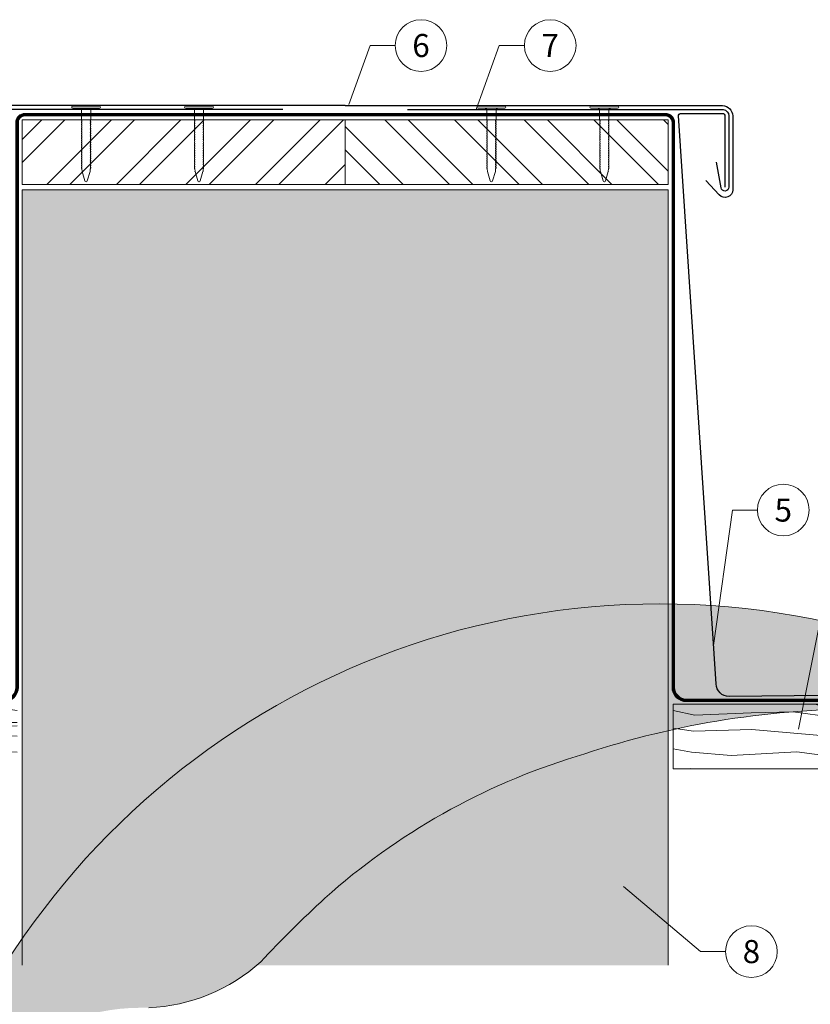
# Model space of a CAD drawing. Units: millimetres. Extents: x -19674 to 47942, y -1 to 4832.
# Drawn here: x 24011 to 24317, y 422 to 803 of the extents above; entities that cross this region are included whole.
import ezdxf
from ezdxf.enums import TextEntityAlignment as Align

# ---------------------------------------------------------------- set-up
doc = ezdxf.new("R2010")
doc.units = ezdxf.units.MM
doc.linetypes.add('Trennlage', pattern=[30, 12, -18])
for name, color, linetype, lineweight, true_color in [('01_PREFA-Dachprodukt', 12, 'Continuous', 25, 0xe1000f), ('01_PREFA-Hafte', 11, 'Continuous', 25, 0xff7f7f), ('02_Nägel', 11, 'Continuous', 15, 0xff7f7f), ('04_Unterdach', 251, 'Continuous', 25, 0x505f69), ('04_Unterdach_Linie', 251, 'Continuous', 0, 0x505f69), ('06_Holz', 252, 'Continuous', 15, 0x8296a0), ('06_Holzschfraffur', 254, 'Continuous', 13, 0xdce6eb), ('07_Mauerwerk', 252, 'Continuous', 15, 0x8296a0), ('07_Mauerwerkschraffur', 254, 'Continuous', 13, 0xdce6eb), ('08_Bemassung', 251, 'Continuous', 5, 0x505f69)]:
    doc.layers.add(name, color=color, linetype=linetype, lineweight=lineweight, true_color=true_color)
doc.layers.add('Hdgrd_hell', color=250, linetype='Continuous', lineweight=13)
doc.styles.add('PREFA_Standard', font='arial.ttf', dxfattribs={"height": 20})

# ---------------------------------------------------------------- blocks, each defined once
blk = doc.blocks.new('A$C3A5B5D45')
at = {"layer": 'Hdgrd_hell'}
h = blk.add_hatch(color=256, dxfattribs=at)
h.dxf.hatch_style = 1
h.paths.add_polyline_path([(-138.52, 48.7), (-138.52, 127.88), (-71.35, 127.88), (-71.35, 108.26), (-114.23, 108.26), (-114.23, 97.05), (-75.92, 97.05), (-75.92, 79.53), (-114.23, 79.53), (-114.23, 68.32), (-71.35, 68.32), (-71.35, 48.7)], flags=16)
h.paths.add_polyline_path([(-63.71, 48.7), (-63.71, 127.88), (-0.31, 127.88), (-0.31, 108.26), (-39.43, 108.26), (-39.43, 97.05), (-10.96, 97.05), (-10.96, 79.53), (-39.43, 79.53), (-39.43, 48.7)], flags=16)
h.paths.add_polyline_path([(-144.01, 48.7), (-168.3, 48.7, 0.121611), (-174.56, 74.62), (-195.45, 74.62), (-195.45, 48.7), (-219.73, 48.7), (-219.73, 127.88), (-169.88, 127.88, -0.776612), (-159.12, 85.78, -0.271559), (-145.94, 63.75, 0.024345)], flags=16)
h.paths.add_polyline_path([(-17.21, 48.7), (12.18, 127.88), (24.52, 127.88), (36.87, 127.88), (66.26, 48.7), (42.13, 48.7), (38.36, 59.91), (10.69, 59.91), (6.91, 48.7)], flags=16)
h.paths.add_polyline_path([(-178.36, 91.44), (-195.45, 91.44), (-195.45, 108.26), (-178.36, 108.26, -1)], flags=0)
h.paths.add_polyline_path([(16.58, 77.43), (24.52, 100.4), (32.46, 77.43)], flags=0)
h.paths.add_polyline_path([(-174.31, 137.34), (-197.76, 144.12), (-224.49, 138.86), (-227.14, 233.03), (-277.24, 271.22), (-304.39, 230.51), (-324.16, 236.68), (-349.12, 231.58), (-319.05, 401.34, 0.276415), (-364.71, 383.72, 0.576243), (-353.5, 359.59), (-352.11, 326.01, -0.172243), (-382.34, 341.31, -0.040261), (-384.59, 344.63, -0.192005), (-384.91, 358.48, 0.051952), (-383.08, 363.61, 0.043725), (-382.88, 366.64), (-382.88, 374.65, -0.153915), (-377.57, 391.51, -0.053766), (-373.96, 396.16, -0.189107), (-321.08, 420.43, -0.014478), (-313.68, 420.52, 0.173969), (-270.33, 438.32, -0.017711), (-245.5, 462.92, -0.108685), (-148.21, 517.71, -0.081628), (-37.8, 536.13), (65.58, 359.67, -0.06106), (130.43, 357.39, -0.088941), (157.52, 347.27, -0.067276), (164.24, 341.98, -0.315299), (167.97, 320.8, -0.081867), (140.98, 287.52, 0.414214), (140.98, 306.74, 0.07149), (131, 313.33, 0.10045), (120.45, 315.5, 0.043238), (91.69, 315.11), (102.9, 295.98), (70, 262.88), (135.6, 138.68), (103.36, 143.34), (80.53, 136.8), (6.33, 200), (-6.18, 187.1), (-82.72, 187.1), (-111.99, 216.5), (-136.6, 216.5)], flags=16)
h.paths.add_polyline_path([(-253.22, 71.82), (-267.54, 71.82), (-267.54, 48.7), (-291.82, 48.7), (-291.82, 127.88), (-253.22, 127.88, -1)], flags=16)
h.paths.add_polyline_path([(-253.96, 91.44), (-267.54, 91.44), (-267.54, 108.26), (-253.96, 108.26, -1)], flags=0)
h.paths.add_polyline_path([(-178.31, 288.41, -0.081867), (-205.3, 321.69, -0.315299), (-201.57, 342.87, -0.067276), (-194.85, 348.16, -0.088941), (-167.76, 358.27, -0.063176), (-100.67, 360.36, -0.388879), (-87.76, 348.53, -0.033302), (-87.76, 322.86, -0.493145), (-105.11, 311.82, 0.080014), (-158.2, 316.38, 0.096919), (-168.33, 314.22, 0.07149), (-178.31, 307.63, 0.414214)], flags=0)
edge = h.paths.add_edge_path()
edge.add_line((-231.57, 0), (0, 0))
edge.add_arc((-115.78, 276.76), 300, 292.7022, 607.2978)
h = blk.add_hatch(color=256, dxfattribs=at)
h.dxf.hatch_style = 1
h.paths.add_polyline_path([(-138.52, 48.7), (-138.52, 127.88), (-71.35, 127.88), (-71.35, 108.26), (-114.23, 108.26), (-114.23, 97.05), (-75.92, 97.05), (-75.92, 79.53), (-114.23, 79.53), (-114.23, 68.32), (-71.35, 68.32), (-71.35, 48.7)], flags=16)
h.paths.add_polyline_path([(-63.71, 48.7), (-63.71, 127.88), (-0.31, 127.88), (-0.31, 108.26), (-39.43, 108.26), (-39.43, 97.05), (-10.96, 97.05), (-10.96, 79.53), (-39.43, 79.53), (-39.43, 48.7)], flags=16)
h.paths.add_polyline_path([(-144.01, 48.7), (-168.3, 48.7, 0.121611), (-174.56, 74.62), (-195.45, 74.62), (-195.45, 48.7), (-219.73, 48.7), (-219.73, 127.88), (-169.88, 127.88, -0.776612), (-159.12, 85.78, -0.271559), (-145.94, 63.75, 0.024345)], flags=16)
h.paths.add_polyline_path([(-17.21, 48.7), (12.18, 127.88), (24.52, 127.88), (36.87, 127.88), (66.26, 48.7), (42.13, 48.7), (38.36, 59.91), (10.69, 59.91), (6.91, 48.7)], flags=16)
h.paths.add_polyline_path([(-178.36, 91.44), (-195.45, 91.44), (-195.45, 108.26), (-178.36, 108.26, -1)], flags=0)
h.paths.add_polyline_path([(16.58, 77.43), (24.52, 100.4), (32.46, 77.43)], flags=0)
h.paths.add_polyline_path([(-174.31, 137.34), (-197.76, 144.12), (-224.49, 138.86), (-227.14, 233.03), (-277.24, 271.22), (-304.39, 230.51), (-324.16, 236.68), (-349.12, 231.58), (-319.05, 401.34, 0.276415), (-364.71, 383.72, 0.576243), (-353.5, 359.59), (-352.11, 326.01, -0.172243), (-382.34, 341.31, -0.040261), (-384.59, 344.63, -0.192005), (-384.91, 358.48, 0.051952), (-383.08, 363.61, 0.043725), (-382.88, 366.64), (-382.88, 374.65, -0.153915), (-377.57, 391.51, -0.053766), (-373.96, 396.16, -0.189107), (-321.08, 420.43, -0.014478), (-313.68, 420.52, 0.173969), (-270.33, 438.32, -0.017711), (-245.5, 462.92, -0.108685), (-148.21, 517.71, -0.081628), (-37.8, 536.13), (65.58, 359.67, -0.06106), (130.43, 357.39, -0.088941), (157.52, 347.27, -0.067276), (164.24, 341.98, -0.315299), (167.97, 320.8, -0.081867), (140.98, 287.52, 0.414214), (140.98, 306.74, 0.07149), (131, 313.33, 0.10045), (120.45, 315.5, 0.043238), (91.69, 315.11), (102.9, 295.98), (70, 262.88), (135.6, 138.68), (103.36, 143.34), (80.53, 136.8), (6.33, 200), (-6.18, 187.1), (-82.72, 187.1), (-111.99, 216.5), (-136.6, 216.5)], flags=16)
h.paths.add_polyline_path([(-253.22, 71.82), (-267.54, 71.82), (-267.54, 48.7), (-291.82, 48.7), (-291.82, 127.88), (-253.22, 127.88, -1)], flags=16)
h.paths.add_polyline_path([(-253.96, 91.44), (-267.54, 91.44), (-267.54, 108.26), (-253.96, 108.26, -1)], flags=0)
h.paths.add_polyline_path([(-178.31, 288.41, -0.081867), (-205.3, 321.69, -0.315299), (-201.57, 342.87, -0.067276), (-194.85, 348.16, -0.088941), (-167.76, 358.27, -0.063176), (-100.67, 360.36, -0.388879), (-87.76, 348.53, -0.033302), (-87.76, 322.86, -0.493145), (-105.11, 311.82, 0.080014), (-158.2, 316.38, 0.096919), (-168.33, 314.22, 0.07149), (-178.31, 307.63, 0.414214)], flags=0)
edge = h.paths.add_edge_path()
edge.add_line((-231.57, 0), (0, 0))
edge.add_arc((-115.78, 276.76), 300, 292.7022, 607.2978)
at = {"layer": 'Hdgrd_hell', "lineweight": 5}
blk.add_lwpolyline([(-313.68, 420.52, 0.173969), (-270.33, 438.32, -0.017711), (-245.5, 462.92, -0.108685), (-148.21, 517.71, -0.081628), (-37.8, 536.13), (65.58, 359.67, -0.06106)], format="xyb", dxfattribs=at)
blk.add_lwpolyline([(-313.68, 420.52, 0.173969), (-270.33, 438.32, -0.017711), (-245.5, 462.92, -0.108685), (-148.21, 517.71, -0.081628), (-37.8, 536.13), (65.58, 359.67, -0.06106)], format="xyb", dxfattribs=at)
blk.add_arc((-115.78, 276.76), 300, 292.7022, 247.2978, dxfattribs=at)
blk.add_arc((-115.78, 276.76), 300, 292.7022, 247.2978, dxfattribs=at)
blk = doc.blocks.new('A$C4BAB4951')
for p, q in [((0, -4.3), (0, 4.3)), ((0.7, -4.3), (0.7, 4.3)), ((-23.67, -0.01), (-23.67, 0.01)), ((-23.39, 0.39), (-20.4, 1.28)), ((-20.32, 1.29), (-19.6, 1.35)), ((-3.67, 1.5), (-0.4, 1.5)), ((-0.4, 1.5), (0, 2)), ((-0.4, -1.5), (-0.4, 1.5)), ((-23.39, -0.39), (-20.4, -1.28)), ((-20.32, -1.29), (-19.6, -1.35)), ((-3.67, -1.5), (-0.4, -1.5)), ((-0.4, -1.5), (0, -2))]:
    blk.add_line(p, q)
at = {"extrusion": (0, 0, -1)}
for centre, radius, start, end in [((-0.35, 4.3), 0.35, 0, 180), ((23.27, 0.01), 0.4, 360, 73.5064), ((20.28, 0.9), 0.4, 73.5064, 85.188), ((19.6, 1.91), 0.553, 244.5196, 270), ((18.58, -0.22), 1.8, 64.5196, 71.6711), ((19.1, 1.33), 0.17, 71.6711, 153.7368), ((18.86, 1.45), 0.0923, 267.8027, 333.7368), ((18.86, 1.91), 0.552, 244.5057, 269.6735), ((17.85, -0.22), 1.8, 64.5196, 71.6711), ((18.36, 1.33), 0.17, 71.6711, 153.7368), ((18.13, 1.45), 0.0923, 267.8027, 333.7368), ((18.13, 1.91), 0.551, 244.4964, 269.3324), ((17.12, -0.22), 1.8, 64.5196, 71.6711), ((17.63, 1.33), 0.17, 71.6711, 153.7368), ((17.39, 1.45), 0.0923, 267.8027, 333.7368), ((17.39, 1.91), 0.552, 244.5062, 269.673), ((16.38, -0.22), 1.8, 64.5196, 71.6711), ((16.89, 1.33), 0.17, 71.6711, 153.7368), ((16.66, 1.45), 0.0923, 267.8027, 333.7368), ((16.66, 1.91), 0.551, 244.4964, 269.3324), ((15.65, -0.22), 1.8, 64.5196, 71.6711), ((16.16, 1.33), 0.17, 71.6711, 153.7368), ((15.93, 1.45), 0.0923, 267.8027, 333.7368), ((15.93, 1.91), 0.552, 244.5057, 269.6735), ((14.91, -0.22), 1.8, 64.5196, 71.6711), ((15.43, 1.33), 0.17, 71.6711, 153.7368), ((15.19, 1.45), 0.0923, 267.8027, 333.7368), ((15.19, 1.91), 0.551, 244.4964, 269.3324), ((14.18, -0.22), 1.8, 64.5196, 71.6711), ((14.69, 1.33), 0.17, 71.6711, 153.7368), ((14.46, 1.45), 0.0923, 267.8027, 333.7368), ((14.46, 1.91), 0.552, 244.5057, 269.6735), ((13.45, -0.22), 1.8, 64.5196, 71.6711), ((13.96, 1.33), 0.17, 71.6711, 153.7368), ((13.72, 1.45), 0.0923, 267.8027, 333.7368), ((13.73, 1.91), 0.551, 244.4964, 269.3324), ((12.71, -0.22), 1.8, 64.5196, 71.6711), ((13.23, 1.33), 0.17, 71.6711, 153.7368), ((12.99, 1.45), 0.0923, 267.8027, 333.7368), ((12.99, 1.91), 0.552, 244.5057, 269.6735), ((11.98, -0.22), 1.8, 64.5196, 71.6711), ((12.49, 1.33), 0.17, 71.6711, 153.7368), ((12.26, 1.45), 0.0923, 267.8027, 333.7368), ((12.25, 1.92), 0.57, 244.7073, 270.3706), ((11.23, -0.22), 1.8, 64.5196, 71.6711), ((11.74, 1.33), 0.17, 71.6711, 153.7368), ((11.51, 1.45), 0.0923, 267.8027, 333.7368), ((11.51, 1.91), 0.551, 244.4964, 269.3324), ((10.5, -0.22), 1.8, 64.5196, 71.6711), ((11.01, 1.33), 0.17, 71.6711, 153.7368), ((10.78, 1.45), 0.0923, 267.8027, 333.7368), ((10.78, 1.91), 0.552, 244.5057, 269.6735), ((9.76, -0.22), 1.8, 64.5196, 71.6711), ((10.28, 1.33), 0.17, 71.6711, 153.7368), ((10.04, 1.45), 0.0923, 267.8027, 333.7368), ((10.04, 1.91), 0.551, 244.4964, 269.3324), ((9.03, -0.22), 1.8, 64.5196, 71.6711), ((9.54, 1.33), 0.17, 71.6711, 153.7368), ((9.31, 1.45), 0.0923, 267.8027, 333.7368), ((9.31, 1.91), 0.552, 244.5062, 269.673), ((8.29, -0.22), 1.8, 64.5196, 71.6711), ((8.81, 1.33), 0.17, 71.6711, 153.7368), ((8.57, 1.45), 0.0923, 267.8027, 333.7368), ((8.58, 1.91), 0.551, 244.4984, 269.3304), ((7.56, -0.22), 1.8, 64.5196, 71.6711), ((8.08, 1.33), 0.17, 71.6711, 153.7368), ((7.84, 1.45), 0.0923, 267.8027, 333.7368), ((7.84, 1.91), 0.552, 244.5057, 269.6735), ((6.83, -0.22), 1.8, 64.5196, 71.6711), ((7.34, 1.33), 0.17, 71.6711, 153.7368), ((7.11, 1.45), 0.0923, 267.8027, 333.7368), ((7.11, 1.91), 0.551, 244.4964, 269.3324), ((6.1, -0.22), 1.8, 64.5196, 71.6711), ((6.61, 1.33), 0.17, 71.6711, 153.7368), ((6.37, 1.45), 0.0923, 267.8027, 333.7368), ((6.37, 1.91), 0.552, 244.5057, 269.6735), ((5.36, -0.22), 1.8, 64.5196, 71.6711), ((5.87, 1.33), 0.17, 71.6711, 153.7368), ((5.64, 1.45), 0.0923, 267.8027, 333.7368), ((5.64, 1.91), 0.552, 244.5057, 269.6735), ((4.62, -0.22), 1.8, 64.5196, 71.6711), ((5.14, 1.33), 0.17, 71.6711, 153.7368), ((4.9, 1.45), 0.0923, 267.8027, 333.7368), ((4.91, 1.9), 0.551, 244.4964, 269.3324), ((3.89, -0.22), 1.8, 64.5196, 71.6711), ((4.41, 1.33), 0.17, 71.6711, 153.7368), ((4.17, 1.45), 0.0923, 267.8027, 333.7368), ((4.17, 1.91), 0.552, 244.5057, 269.6735), ((3.16, -0.22), 1.8, 64.5196, 71.6711), ((3.67, 1.33), 0.17, 71.6711, 90), ((23.27, -0.01), 0.4, 286.4936, 0), ((20.28, -0.9), 0.4, 274.812, 286.4936), ((19.6, -1.91), 0.553, 90, 115.4804), ((18.58, 0.22), 1.8, 288.3289, 295.4804), ((19.1, -1.33), 0.17, 206.2632, 288.3289), ((18.86, -1.45), 0.0923, 26.2632, 92.1973), ((18.86, -1.91), 0.552, 90.3265, 115.4943), ((17.85, 0.22), 1.8, 288.3289, 295.4804), ((18.36, -1.33), 0.17, 206.2632, 288.3289), ((18.13, -1.45), 0.0923, 26.2632, 92.1973), ((18.13, -1.91), 0.551, 90.6676, 115.5036), ((17.12, 0.22), 1.8, 288.3289, 295.4804), ((17.63, -1.33), 0.17, 206.2632, 288.3289), ((17.39, -1.45), 0.0923, 26.2632, 92.1973), ((17.39, -1.91), 0.552, 90.327, 115.4938), ((16.38, 0.22), 1.8, 288.3289, 295.4804), ((16.89, -1.33), 0.17, 206.2632, 288.3289), ((16.66, -1.45), 0.0923, 26.2632, 92.1973), ((16.66, -1.91), 0.551, 90.6676, 115.5036), ((15.65, 0.22), 1.8, 288.3289, 295.4804), ((16.16, -1.33), 0.17, 206.2632, 288.3289), ((15.93, -1.45), 0.0923, 26.2632, 92.1973), ((15.93, -1.91), 0.552, 90.3265, 115.4943), ((14.91, 0.22), 1.8, 288.3289, 295.4804), ((15.43, -1.33), 0.17, 206.2632, 288.3289), ((15.19, -1.45), 0.0923, 26.2632, 92.1973), ((15.19, -1.91), 0.551, 90.6676, 115.5036), ((14.18, 0.22), 1.8, 288.3289, 295.4804), ((14.69, -1.33), 0.17, 206.2632, 288.3289), ((14.46, -1.45), 0.0923, 26.2632, 92.1973), ((14.46, -1.91), 0.552, 90.3265, 115.4943), ((13.45, 0.22), 1.8, 288.3289, 295.4804), ((13.96, -1.33), 0.17, 206.2632, 288.3289), ((13.72, -1.45), 0.0923, 26.2632, 92.1973), ((13.73, -1.91), 0.551, 90.6676, 115.5036), ((12.71, 0.22), 1.8, 288.3289, 295.4804), ((13.23, -1.33), 0.17, 206.2632, 288.3289), ((12.99, -1.45), 0.0923, 26.2632, 92.1973), ((12.99, -1.91), 0.552, 90.3265, 115.4943), ((11.98, 0.22), 1.8, 288.3289, 295.4804), ((12.49, -1.33), 0.17, 206.2632, 288.3289), ((12.26, -1.45), 0.0923, 26.2632, 92.1973), ((12.25, -1.92), 0.57, 89.6294, 115.2927), ((11.23, 0.22), 1.8, 288.3289, 295.4804), ((11.74, -1.33), 0.17, 206.2632, 288.3289), ((11.51, -1.45), 0.0923, 26.2632, 92.1973), ((11.51, -1.91), 0.551, 90.6676, 115.5036), ((10.5, 0.22), 1.8, 288.3289, 295.4804), ((11.01, -1.33), 0.17, 206.2632, 288.3289), ((10.78, -1.45), 0.0923, 26.2632, 92.1973), ((10.78, -1.91), 0.552, 90.3265, 115.4943), ((9.76, 0.22), 1.8, 288.3289, 295.4804), ((10.28, -1.33), 0.17, 206.2632, 288.3289), ((10.04, -1.45), 0.0923, 26.2632, 92.1973), ((10.04, -1.91), 0.551, 90.6676, 115.5036), ((9.03, 0.22), 1.8, 288.3289, 295.4804), ((9.54, -1.33), 0.17, 206.2632, 288.3289), ((9.31, -1.45), 0.0923, 26.2632, 92.1973), ((9.31, -1.91), 0.552, 90.327, 115.4938), ((8.29, 0.22), 1.8, 288.3289, 295.4804), ((8.81, -1.33), 0.17, 206.2632, 288.3289), ((8.57, -1.45), 0.0923, 26.2632, 92.1973), ((8.58, -1.91), 0.551, 90.6696, 115.5016), ((7.56, 0.22), 1.8, 288.3289, 295.4804), ((8.08, -1.33), 0.17, 206.2632, 288.3289), ((7.84, -1.45), 0.0923, 26.2632, 92.1973), ((7.84, -1.91), 0.552, 90.3265, 115.4943), ((6.83, 0.22), 1.8, 288.3289, 295.4804), ((7.34, -1.33), 0.17, 206.2632, 288.3289), ((7.11, -1.45), 0.0923, 26.2632, 92.1973), ((7.11, -1.91), 0.551, 90.6676, 115.5036), ((6.1, 0.22), 1.8, 288.3289, 295.4804), ((6.61, -1.33), 0.17, 206.2632, 288.3289), ((6.37, -1.45), 0.0923, 26.2632, 92.1973), ((6.37, -1.91), 0.552, 90.3265, 115.4943), ((5.36, 0.22), 1.8, 288.3289, 295.4804), ((5.87, -1.33), 0.17, 206.2632, 288.3289), ((5.64, -1.45), 0.0923, 26.2632, 92.1973), ((5.64, -1.91), 0.552, 90.3265, 115.4943), ((4.62, 0.22), 1.8, 288.3289, 295.4804), ((5.14, -1.33), 0.17, 206.2632, 288.3289), ((4.9, -1.45), 0.0923, 26.2632, 92.1973), ((4.91, -1.9), 0.551, 90.6676, 115.5036), ((3.89, 0.22), 1.8, 288.3289, 295.4804), ((4.41, -1.33), 0.17, 206.2632, 288.3289), ((4.17, -1.45), 0.0923, 26.2632, 92.1973), ((4.17, -1.91), 0.552, 90.3265, 115.4943), ((3.16, 0.22), 1.8, 288.3289, 295.4804), ((3.67, -1.33), 0.17, 270, 288.3289), ((-0.35, -4.3), 0.35, 180, 360)]:
    blk.add_arc(centre, radius, start, end, dxfattribs=at)

msp = doc.modelspace()

# ---------------------------------------------------------------- hatches: boundary and pattern name
at = {"layer": '06_Holzschfraffur'}
h = msp.add_hatch(dxfattribs=at)
h.set_pattern_fill('ANSI32', color=256, scale=2)
h.set_pattern_definition([(45, (935, -121.535), (-13.470384, 13.470384), []), (45, (943.98, -121.535), (-13.470384, 13.470384), [])])
h.paths.add_polyline_path([(24137.14, 738.966), (24137.14, 763.966), (24012.14, 763.966), (24012.14, 738.966)])
h = msp.add_hatch(dxfattribs=at)
h.set_pattern_fill('ANSI32', color=256, scale=2, angle=270)
h.set_pattern_definition([(315, (935, -121.535), (13.470384, 13.470384), []), (315, (935, -130.515), (13.470384, 13.470384), [])])
h.paths.add_polyline_path([(24137.14, 763.966), (24137.14, 738.966), (24262.14, 738.966), (24262.14, 763.966)])
at = {"layer": '06_Holzschfraffur', "ltscale": 5}
h = msp.add_hatch(dxfattribs=at)
h.set_pattern_fill('WOOD_5', color=256, scale=450, style=0, pattern_type=2)
h.set_pattern_definition([(344.6952, (24271.733, 835.054), (1325.2531, -341.80293), [25.156, -2490.42]), (355, (24296, 828.41), (243.754, 204.534), [24.75, -200.25]), (13.435, (24320.65, 826.26), (467.898, 184.9234), [21.345, -690.167]), (167.875, (24341.413, 831.216), (1549.3967, -361.4137), [18.14, -1795.868]), (169.8056, (24323.678, 835.026), (2221.82827, -420.24317), [24.852, -2460.354]), (189.036, (24299.22, 839.425), (-692.0415, -165.3132), [27.83, -899.868]), (4.4623, (24289.664, 833.485), (1140.3292, 126.0932), [13.686, -1354.935]), (348.6598, (24303.31, 834.55), (-1773.54025, 381.0245), [20.375, -2017.087]), (180.7106, (24323.286, 830.543), (-2036.9042, -47.65373), [22.612, -2238.61]), (163.69, (24300.675, 830.263), (876.9654, -302.5835), [11.473, -1135.807]), (349.8056, (24251.364, 834.577), (-2221.8283, 420.24317), [24.852, -2460.354]), (343.69, (24275.823, 830.18), (-876.9654, 302.5835), [22.945, -1124.334]), (355, (24297.85, 823.73), (243.754, 204.534), [27, -198]), (15.556, (24324.743, 821.382), (1159.93945, 350.2365), [19.224, -1903.177]), (358.814, (24343.263, 826.537), (3157.62331, -50.3954), [33.825, -3348.667]), (349.8056, (24377.08, 825.837), (-2221.82827, 420.24317), [24.852, -2460.354]), (355, (24401.54, 821.44), (243.754, 204.534), [24.75, -200.25]), (0.1944, (24202.052, 838.891), (2261.04817, 28.0423), [24.852, -2460.354]), (349.8056, (24226.904, 838.976), (-2221.8283, 420.24317), [24.852, -2460.354]), (355, (24202.44, 843.37), (243.754, 204.534), [13.5, -211.5]), (0.1944, (24215.893, 842.198), (2261.04817, 28.0423), [24.852, -2460.354]), (355, (24240.74, 842.28), (243.754, 204.534), [22.5, -202.5]), (5.3048, (24263.16, 840.32), (-1364.473, -106.4824), [25.156, -2490.42]), (0.1944, (24288.207, 842.647), (2261.04817, 28.0423), [24.852, -2460.354]), (349.8056, (24313.06, 842.731), (-2221.82827, 420.24317), [24.852, -2460.354]), (349.8056, (24337.519, 838.333), (-2221.82827, 420.24317), [24.852, -2460.354]), (346.87, (24361.98, 833.934), (-1325.2528, 341.8039), [31.82, -1559.17]), (355, (24392.97, 826.7), (243.754, 204.534), [33.75, -191.25]), (342.4712, (24372.235, 693.004), (1101.1091, -322.1939), [20.744, -2053.654]), (349.2894, (24392.015, 686.756), (-1997.68407, 400.63447), [22.612, -2238.61]), (3.13, (24372.235, 693.004), (1364.4728, 106.4834), [15.91, -1575.08]), (4.4623, (24388.12, 693.873), (1140.3292, 126.0932), [27.372, -1341.25]), (355, (24191.27, 715.61), (243.754, 204.53), [27, -198]), (345.538, (24218.164, 713.26), (-1101.1092, 322.1936), [13.686, -1354.935]), (196.8014, (24231.416, 709.84), (692.0415, 165.3137), [12.117, -1199.545]), (187.9946, (24219.817, 706.339), (2056.51447, 271.79668), [30.019, -2971.856]), (347.875, (24396.89, 690.847), (-1549.3967, 361.4137), [18.14, -1795.868]), (2.125, (24396.89, 690.847), (1588.6167, 86.8731), [18.14, -1795.868]), (355, (24190.87, 711.13), (243.754, 204.53), [18, -207]), (189.036, (24208.806, 709.56), (-692.0415, -165.3132), [18.554, -909.145]), (351.6335, (24240.774, 713.54), (-3566.6905, 537.90693), [38.316, -3793.296]), (352.7094, (24278.6825, 707.964), (-5359.84144, 694.78387), [56.295, -5573.203]), (358.1798, (24334.522, 700.82), (3830.0547, -109.22893), [40.563, -4015.683]), (4.4623, (24375.064, 699.532), (1140.3292, 126.0932), [41.059, -1327.563]), (5.3048, (24189.502, 695.44), (-1364.473, -106.4824), [25.156, -2490.42]), (10.9454, (24214.55, 697.765), (-916.1853, -145.7036), [32.76, -1605.264]), (355, (24246.71, 703.99), (243.754, 204.534), [29.25, -195.75]), (346.87, (24275.853, 701.436), (-1325.2528, 341.8039), [31.82, -1559.17]), (358.5763, (24306.84, 694.208), (3381.76711, -70.00892), [36.07, -3570.954]), (346.2538, (24342.9, 693.312), (1549.39638, -361.41503), [29.594, -2929.819]), (340.964, (24371.646, 686.28), (-652.8215, 282.9735), [27.83, -899.868]), (355, (24397.96, 677.2), (243.754, 204.534), [15.75, -209.25]), (169.8056, (24240.774, 713.54), (2221.8283, -420.2432), [49.704, -2435.502]), (350.2364, (24192.64, 731.302), (-2445.9722, 439.8524), [54.187, -2655.172]), (355, (24246.04, 722.11), (243.754, 204.534), [51.75, -173.25]), (359.0856, (24297.594, 717.603), (2933.4795, -30.7876), [63.16, -3094.865]), (355, (24360.75, 716.6), (243.754, 204.534), [56.25, -168.75]), (2.125, (24188.52, 684.232), (1588.6167, 86.8731), [54.42, -1759.588]), (1.34, (24242.904, 686.25), (1812.7604, 67.2638), [40.75, -1996.712]), (352.5104, (24283.642, 687.203), (-4911.55325, 655.56873), [51.799, -5128.09]), (348.4802, (24334.999, 680.4514), (-5768.90882, 1182.292406), [79.2625, -7846.999]), (358.0128, (24201.268, 829.926), (4054.19865, -128.83603), [42.809, -4238.108]), (346.87, (24244.05, 828.44), (-1325.2528, 341.8039), [47.73, -1543.26]), (352.6141, (24290.533, 817.599), (-5135.69798, 675.17092), [54.047, -5350.639]), (5.6197, (24344.131, 810.651), (-2504.80176, -232.579), [36.627, -3626.107]), (355, (24380.58, 814.24), (243.754, 204.534), [45, -180]), (351.8202, (24203.621, 856.823), (-3790.83497, 557.51253), [40.563, -4015.683]), (1.009, (24243.77, 851.052), (-2261.04804, -28.04324), [42.986, -4255.633]), (1.7098, (24286.75, 851.809), (-2036.9044, -47.65204), [38.514, -3812.866]), (349.2894, (24325.247, 852.958), (-1997.68407, 400.6345), [45.225, -2215.998]), (342.9052, (24369.683, 844.553), (-1978.07373, 624.77948), [32.215, -3189.295]), (4.4623, (24400.475, 835.083), (1140.3292, 126.0932), [27.372, -1341.25]), (358.814, (24199.895, 814.236), (3157.6233, -50.3954), [33.825, -3348.667]), (342.1957, (24233.712, 813.535), (-2855.03874, 927.36358), [50.762, -5025.469]), (355, (24282.04, 798.01), (243.754, 204.534), [56.25, -168.75]), (0.4403, (24338.08, 793.112), (-2485.19186, -8.43185), [47.464, -4698.916]), (1.7098, (24385.542, 793.476), (-2036.9044, -47.65204), [38.514, -3812.866]), (355, (24205, 872.51), (243.754, 204.534), [38.25, -186.75]), (3.13, (24243.098, 869.18), (1364.4728, 106.4834), [63.64, -1527.35]), (352.6141, (24306.643, 872.654), (-5135.69798, 675.17092), [54.047, -5350.639]), (349.4725, (24360.241, 865.706), (4667.800536, -860.095255), [70.076, -6937.5094]), (1.8428, (24187.148, 668.542), (-3849.66482, -114.9187), [56.654, -5608.702]), (355, (24243.77, 670.36), (243.754, 204.534), [63, -162]), (351.3478, (24306.533, 664.873), (-6909.238395, 1056.19609), [105.965, -10490.5555]), (355, (24194.01, 747), (243.754, 204.53), [54, -171]), (359.7636, (24247.806, 742.286), (2485.19197, 8.43143), [54.187, -2655.172]), (353.1524, (24301.993, 742.0625), (-6704.704385, 812.44381), [69.786, -6908.842]), (352.2737, (24371.282, 733.742), (-4463.26624, 616.34376), [47.304, -4683.051]), (349.8056, (24197.15, 782.855), (-2221.8283, 420.2432), [49.704, -2435.502]), (355, (24246.07, 774.06), (243.754, 204.534), [72, -153]), (356.9092, (24317.795, 767.783), (6519.780705, -344.54196), [67.5376, -6686.2114]), (358.5763, (24385.234, 764.142), (3381.76711, -70.00892), [36.07, -3570.954])])
h.paths.add_polyline_path([(23533.969, 696.023), (23533.969, 633.523)], flags=17)
edge = h.paths.add_edge_path()
edge.add_arc((24426.966, 741.568), 109.318, 278.75239, 335.3782)
edge.add_line((24526.344, 696.023), (24327.588, 696.023))
edge.add_arc((24426.966, 741.568), 109.318, 204.6218, 261.24761)
edge.add_line((24410.331, 633.523), (24443.6, 633.523))
h = msp.add_hatch(dxfattribs=at)
h.set_pattern_fill('WOOD_5', color=256, scale=180, style=0, pattern_type=2)
h.set_pattern_definition([(344.6952, (24305.2456, 593.5684), (530.10125, -136.72117), [10.062, -996.168]), (355, (24314.95, 590.91), (97.502, 81.814), [9.9, -80.1]), (13.435, (24324.813, 590.05), (187.1591, 73.9693), [8.538, -276.067]), (167.875, (24333.118, 592.033), (619.7587, -144.5655), [7.256, -718.347]), (169.8056, (24326.024, 593.5575), (888.73131, -168.09727), [9.941, -984.1416]), (189.036, (24316.24, 595.317), (-276.8166, -66.1253), [11.132, -359.947]), (4.4623, (24312.418, 592.941), (456.1317, 50.43727), [5.4745, -541.974]), (348.6598, (24317.876, 593.367), (-709.4161, 152.4098), [8.15, -806.835]), (180.7106, (24325.867, 591.764), (-814.76168, -19.0615), [9.045, -895.444]), (163.69, (24316.823, 591.652), (350.78616, -121.0334), [4.589, -454.323]), (349.8056, (24297.098, 593.378), (-888.73131, 168.09727), [9.941, -984.1416]), (343.69, (24306.882, 591.618), (-350.78616, 121.0334), [9.178, -449.7335]), (355, (24315.69, 589.04), (97.502, 81.814), [10.8, -79.2]), (15.556, (24326.45, 588.1), (463.97578, 140.09459), [7.6896, -761.271]), (358.8141, (24333.8575, 590.162), (1263.049325, -20.15816), [13.53, -1339.4667]), (349.8056, (24347.385, 589.882), (-888.73131, 168.09727), [9.941, -984.1416]), (355, (24357.17, 588.12), (97.502, 81.814), [9.9, -80.1]), (0.1944, (24277.373, 595.1035), (904.41927, 11.21692), [9.941, -984.1416]), (349.8056, (24287.314, 595.137), (-888.73131, 168.09727), [9.941, -984.1416]), (355, (24277.53, 596.9), (97.502, 81.814), [5.4, -84.6]), (0.1944, (24282.91, 596.426), (904.41927, 11.21692), [9.941, -984.1416]), (355, (24292.85, 596.46), (97.502, 81.814), [9, -81]), (5.3048, (24301.816, 595.675), (-545.7892, -42.59295), [10.062, -996.168]), (0.1944, (24311.835, 596.606), (904.41927, 11.21692), [9.941, -984.1416]), (349.8056, (24321.776, 596.639), (-888.73131, 168.09727), [9.941, -984.1416]), (349.8056, (24331.56, 594.88), (-888.73131, 168.09727), [9.941, -984.1416]), (346.87, (24341.344, 593.12), (-530.1011, 136.72156), [12.728, -623.668]), (355, (24353.74, 590.23), (97.502, 81.814), [13.5, -76.5]), (342.4712, (24345.446, 536.7485), (440.44363, -128.87757), [8.2975, -821.4614]), (349.2894, (24353.359, 534.249), (-799.07363, 160.25379), [9.045, -895.444]), (3.13, (24345.446, 536.748), (545.78913, 42.59337), [6.364, -630.032]), (4.4623, (24351.801, 537.096), (456.1317, 50.43727), [10.949, -536.5]), (355, (24273.06, 545.79), (97.502, 81.814), [10.8, -79.2]), (345.5377, (24283.818, 544.85), (-440.4437, 128.87745), [5.4745, -541.974]), (196.8014, (24289.119, 543.483), (276.8166, 66.12546), [4.847, -479.818]), (187.9946, (24284.479, 542.0824), (822.60579, 108.71867), [12.0075, -1188.742]), (347.875, (24355.309, 535.886), (-619.7587, 144.5655), [7.256, -718.347]), (2.125, (24355.309, 535.886), (635.4467, 34.74925), [7.256, -718.347]), (355, (24272.9, 544), (97.502, 81.814), [7.2, -82.8]), (189.036, (24280.075, 543.371), (-276.8166, -66.1253), [7.422, -363.658]), (351.6335, (24292.862, 544.963), (-1426.6762, 215.16277), [15.3265, -1517.3184]), (352.7094, (24308.0255, 542.7327), (-2143.936576, 277.913547), [22.518, -2229.2813]), (358.1798, (24330.3615, 539.875), (1532.02188, -43.69157), [16.225, -1606.273]), (4.4623, (24346.578, 539.36), (456.1317, 50.43727), [16.4235, -531.025]), (5.3048, (24272.353, 537.723), (-545.7892, -42.59295), [10.062, -996.168]), (10.9454, (24282.372, 538.653), (-366.47412, -58.28144), [13.104, -642.106]), (355, (24295.24, 541.14), (97.502, 81.814), [11.7, -78.3]), (346.87, (24306.894, 540.121), (-530.1011, 136.72156), [12.728, -623.668]), (358.5763, (24319.289, 537.23), (1352.706845, -28.00357), [14.428, -1428.3816]), (346.2538, (24333.7124, 536.8716), (619.75855, -144.56601), [11.8376, -1171.9275]), (340.964, (24345.21, 534.059), (-261.1286, 113.1894), [11.132, -359.947]), (355, (24355.735, 530.43), (97.502, 81.814), [6.3, -83.7]), (169.8056, (24292.862, 544.963), (888.73131, -168.09727), [19.8816, -974.201]), (350.2364, (24273.608, 552.068), (-978.38889, 175.94096), [21.675, -1062.0687]), (355, (24294.97, 548.39), (97.502, 81.814), [20.7, -69.3]), (359.0856, (24315.5903, 546.588), (1173.3918, -12.31504), [25.264, -1237.946]), (355, (24340.85, 546.185), (97.502, 81.814), [22.5, -67.5]), (2.125, (24271.961, 533.24), (635.4467, 34.74925), [21.768, -703.835]), (1.3402, (24293.714, 534.047), (725.10416, 26.90553), [16.3, -798.685]), (352.5104, (24310.0093, 534.4282), (-1964.6213, 262.22749), [20.7195, -2051.236]), (348.4802, (24330.552, 531.7275), (-2307.563528, 472.916962), [31.705, -3138.7997]), (358.0128, (24277.0595, 591.517), (1621.67946, -51.53441), [17.1237, -1695.243]), (346.87, (24294.173, 590.923), (-530.1011, 136.72156), [19.092, -617.304]), (352.6141, (24312.7657, 586.5865), (-2054.27919, 270.06837), [21.6187, -2140.2554]), (5.6197, (24334.205, 583.8073), (-1001.920705, -93.0316), [14.651, -1450.443]), (355, (24348.79, 585.24), (97.502, 81.814), [18, -72]), (351.8202, (24278.001, 602.276), (-1516.333987, 223.00501), [16.225, -1606.273]), (1.009, (24294.0607, 599.9676), (-904.419217, -11.217295), [17.1945, -1702.253]), (1.7098, (24311.2525, 600.2704), (-814.761764, -19.060815), [15.4055, -1525.1463]), (349.2894, (24326.651, 600.73), (-799.07363, 160.25379), [18.09, -886.399]), (342.9052, (24344.426, 597.368), (-791.22949, 249.91179), [12.886, -1275.718]), (4.4623, (24356.743, 593.58), (456.1317, 50.43727), [10.949, -536.5]), (358.8141, (24276.5105, 585.241), (1263.049325, -20.15816), [13.53, -1339.4667]), (342.1957, (24290.0375, 584.961), (-1142.015495, 370.945433), [20.305, -2010.1876]), (355, (24309.37, 578.75), (97.502, 81.814), [22.5, -67.5]), (0.4403, (24331.7844, 576.7916), (-994.076744, -3.37274), [18.9855, -1879.5666]), (1.7098, (24350.7693, 576.9375), (-814.761764, -19.060815), [15.4055, -1525.1463]), (355, (24278.55, 608.55), (97.502, 81.814), [15.3, -74.7]), (3.13, (24293.792, 607.219), (545.78913, 42.59337), [25.456, -610.94]), (352.6141, (24319.2095, 608.6086), (-2054.27919, 270.06837), [21.6187, -2140.2554]), (349.4725, (24340.649, 605.8295), (1867.120215, -344.038102), [28.0303, -2775.0037]), (1.8428, (24271.412, 526.9638), (-1539.865928, -45.96748), [22.6615, -2243.4807]), (355, (24294.06, 527.69), (97.502, 81.814), [25.2, -64.8]), (351.3478, (24319.1656, 525.4962), (-2763.695358, 422.4784365), [42.386, -4196.2222]), (355, (24274.16, 558.34), (97.502, 81.814), [21.6, -68.4]), (359.7636, (24295.675, 556.461), (994.07679, 3.37257), [21.675, -1062.0687]), (353.1524, (24317.3497, 556.372), (-2681.881754, 324.977524), [27.9145, -2763.5368]), (352.2737, (24345.065, 553.0437), (-1785.306497, 246.537505), [18.9214, -1873.2202]), (349.8056, (24275.412, 572.689), (-888.73131, 168.09727), [19.8816, -974.201]), (355, (24294.98, 569.17), (97.502, 81.814), [28.8, -61.2]), (356.9092, (24323.6705, 566.6602), (2607.912282, -137.816785), [27.015, -2674.4846]), (358.5763, (24350.646, 565.2036), (1352.706845, -28.00357), [14.428, -1428.3816])])
h.paths.add_polyline_path([(24285.069, 537.956), (24264.14, 537.956), (24264.14, 512.956), (24285.069, 512.956)])
h.paths.add_polyline_path([(24520.381, 537.956), (24285.069, 537.956), (24285.069, 512.956), (24364.952, 512.956), (24520.381, 512.956)])
h.paths.add_polyline_path([(24010.14, 537.956), (23862.579, 537.956), (23862.579, 512.956), (24010.14, 512.956)])
h.paths.add_polyline_path([(24010.14, 537.956), (24010.14, 512.956)], flags=17)
at = {"layer": '07_Mauerwerkschraffur'}
msp.add_hatch(color=256, dxfattribs=at).paths.add_polyline_path([(24262.14, 436.966), (24262.14, 736.966), (24012.14, 736.966), (24012.14, 436.966)])

# ---------------------------------------------------------------- linework, layer by layer
at = {"layer": '01_PREFA-Dachprodukt'}
for points in [[(24137.14, 769.466), (24012.14, 769.466), (23991.14, 769.466, 0.4142136), (23987.14, 765.466), (23987.14, 736.943, 0.6835023), (23992.349, 734.912), (23997.495, 740.511)], [(24137.14, 769.466), (24262.14, 769.466), (24283.14, 769.466, -0.4142136), (24287.14, 765.466), (24287.14, 736.943, -0.6835023), (24281.932, 734.912), (24276.786, 740.511)], [(24371.339, 546.956), (24371.339, 569.392, 1), (24363.339, 569.392), (24363.339, 543.656, -0.4142136), (24361.339, 541.656), (24285.703, 540.956, -0.4040262), (24280.706, 545.782), (24266.134, 765.466, -0.4142136), (24267.134, 766.466), (24283.14, 766.466, -0.4142136), (24284.14, 765.466), (24284.14, 737.966)]]:
    msp.add_lwpolyline(points, format="xyb", dxfattribs=at)
at = {"layer": '01_PREFA-Hafte'}
for points in [[(24112.984, 767.966), (24021.287, 767.966), (23990.808, 767.966, 0.3760688), (23988.618, 765.466), (23988.618, 737.966, 0.9163312), (23991.639, 737.702), (23993.376, 747.55)], [(24161.296, 767.966), (24252.993, 767.966), (24283.472, 767.966, -0.3760688), (24285.662, 765.466), (24285.662, 737.966, -0.9163312), (24282.641, 737.702), (24280.905, 747.55)]]:
    msp.add_lwpolyline(points, format="xyb", dxfattribs=at)
at = {"layer": '04_Unterdach', "linetype": 'Trennlage', "ltscale": 0.5, "const_width": 1}
msp.add_lwpolyline([(24520.381, 539.456), (24269.14, 539.456, -0.4142136), (24264.14, 544.456), (24264.14, 762.966, 0.4142136), (24261.14, 765.966), (24013.14, 765.966, 0.4142136), (24010.14, 762.966), (24010.14, 544.456, -0.4142136), (24005.14, 539.456), (23862.579, 539.456)], format="xyb", dxfattribs=at)
at = {"layer": '04_Unterdach_Linie', "ltscale": 5}
for points in [[(24520.381, 539.956), (24269.14, 539.956, -0.4142136), (24264.64, 544.456), (24264.64, 762.966, 0.4142136), (24261.14, 766.466), (24013.14, 766.466, 0.4142136), (24009.64, 762.966), (24009.64, 544.456, -0.4142136), (24005.14, 539.956), (23862.579, 539.956)], [(24520.381, 538.956), (24269.14, 538.956, -0.4142136), (24263.64, 544.456), (24263.64, 762.966, 0.4142136), (24261.14, 765.466), (24013.14, 765.466, 0.4142136), (24010.64, 762.966), (24010.64, 544.456, -0.4142136), (24005.14, 538.956), (23862.579, 538.956)]]:
    msp.add_lwpolyline(points, format="xyb", dxfattribs=at)
at = {"layer": '06_Holz'}
for points in [[(24012.14, 738.966), (24137.14, 738.966), (24137.14, 763.966), (24012.14, 763.966)], [(24137.14, 738.966), (24262.14, 738.966), (24262.14, 763.966), (24137.14, 763.966)]]:
    msp.add_lwpolyline(points, close=True, dxfattribs=at)
msp.add_lwpolyline([(24520.381, 512.956), (24264.14, 512.956), (24264.14, 537.956), (24520.381, 537.956)], dxfattribs=at)
at = {"layer": '07_Mauerwerk'}
msp.add_lwpolyline([(24012.14, 436.966), (24012.14, 736.966), (24262.14, 736.966), (24262.14, 436.966)], dxfattribs=at)
at = {"layer": '08_Bemassung'}
for p, q in [((24146.782, 792.716), (24138.582, 769.966)), ((24156.488, 792.716), (24146.782, 792.716)), ((24196.782, 792.716), (24187.861, 767.966)), ((24206.488, 792.716), (24196.782, 792.716)), ((24287.002, 613.052), (24279.686, 560.669)), ((24296.709, 613.052), (24287.002, 613.052)), ((24329.447, 613.052), (24312.639, 528.245)), ((24274.668, 442.278), (24244.893, 467.509)), ((24284.374, 442.278), (24274.668, 442.278))]:
    msp.add_line(p, q, dxfattribs=at)
for centre in [(24166.484, 792.716), (24216.484, 792.716), (24306.705, 613.052), (24294.37, 442.278)]:
    msp.add_circle(centre, 9.996, dxfattribs=at)

# ---------------------------------------------------------------- block references
msp.add_blockref('A$C3A5B5D45', (24374.762, 0))
at = {"layer": '02_Nägel', "yscale": 1.199999999999999, "zscale": 1.199999999999999}
for p, xscale, rotation in [((24036.846, 768.446), 1.199999999999999, 89.99999999998015), ((24080.552, 768.446), -1.199999999999999, 270.0000000000198), ((24193.728, 768.446), 1.199999999999999, 89.99999999998015), ((24237.434, 768.446), -1.199999999999999, 270.0000000000198)]:
    msp.add_blockref('A$C4BAB4951', p, dxfattribs=dict(at, xscale=xscale, rotation=rotation))

# ---------------------------------------------------------------- texts
at = {"layer": '08_Bemassung', "style": 'PREFA_Standard'}
for s, p in [('6', (24166.484, 792.716)), ('7', (24216.484, 792.716)), ('5', (24306.705, 613.052)), ('8', (24294.37, 442.278))]:
    msp.add_text(s, height=8.925, dxfattribs=at).set_placement(p, align=Align.MIDDLE_CENTER)

doc.saveas('drawing.dxf')
